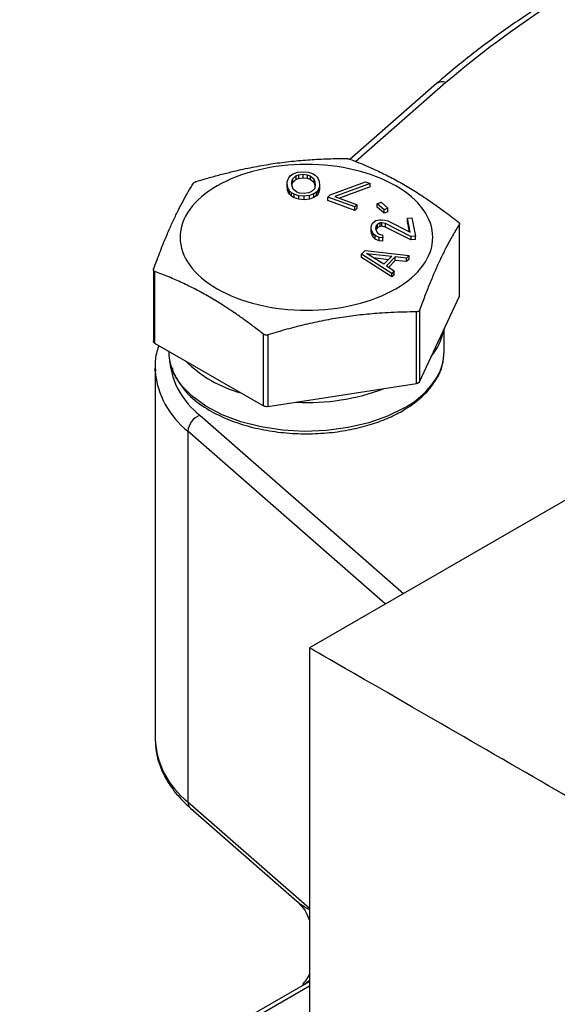
# Model space of a CAD drawing. Units: inches. Extents: x 0.2 to 10.8, y 0.2 to 8.3.
# Drawn here: x 1.1 to 1.5, y 5.8 to 6.5 of the extents above; entities that cross this region are included whole.
import ezdxf

# ---------------------------------------------------------------- set-up
doc = ezdxf.new("R2010")
doc.units = ezdxf.units.IN
doc.header["$MEASUREMENT"] = 0

msp = doc.modelspace()

# ---------------------------------------------------------------- linework, layer by layer
at = {"color": 7, "linetype": 'Continuous', "lineweight": 25}
for p, q in [((1.41979, 6.40619), (1.35969, 6.35358)), ((1.31732, 6.34084), (1.31847, 6.34231)), ((1.31847, 6.34231), (1.32024, 6.34344)), ((1.31985, 6.3398), (1.32218, 6.34203)), ((1.32024, 6.34344), (1.32325, 6.34459)), ((1.32218, 6.34203), (1.32398, 6.34279)), ((1.32218, 6.34203), (1.32218, 6.33961)), ((1.32325, 6.34459), (1.32692, 6.34502)), ((1.32398, 6.34279), (1.32703, 6.34321)), ((1.32398, 6.34279), (1.32398, 6.34038)), ((1.32692, 6.34502), (1.33063, 6.34474)), ((1.32703, 6.34321), (1.33012, 6.34291)), ((1.32703, 6.34321), (1.32703, 6.3408)), ((1.33012, 6.34291), (1.33201, 6.34222)), ((1.33012, 6.34291), (1.33012, 6.3405)), ((1.33063, 6.34474), (1.33377, 6.34371)), ((1.33201, 6.34222), (1.3346, 6.3401)), ((1.33201, 6.34222), (1.33201, 6.33981)), ((1.33377, 6.34371), (1.33568, 6.34266)), ((1.33568, 6.34266), (1.337, 6.34124)), ((1.337, 6.34124), (1.33768, 6.34016)), ((1.31627, 6.33791), (1.31678, 6.33974)), ((1.31647, 6.33465), (1.31627, 6.33791)), ((1.31627, 6.3355), (1.31627, 6.33791)), ((1.31647, 6.33224), (1.31627, 6.3355)), ((1.3172, 6.33285), (1.31647, 6.33465)), ((1.31647, 6.33224), (1.31647, 6.33465)), ((1.31678, 6.33974), (1.31732, 6.34084)), ((1.31937, 6.33761), (1.31985, 6.3398)), ((1.31952, 6.33508), (1.31937, 6.33761)), ((1.31948, 6.33572), (1.31985, 6.33739)), ((1.32027, 6.33291), (1.31952, 6.33508)), ((1.31985, 6.3398), (1.31985, 6.33739)), ((1.31985, 6.33739), (1.32218, 6.33961)), ((1.32218, 6.33961), (1.32398, 6.34038)), ((1.32398, 6.34038), (1.32703, 6.3408)), ((1.32703, 6.3408), (1.33012, 6.3405)), ((1.33012, 6.3405), (1.33201, 6.33981)), ((1.33201, 6.33981), (1.3346, 6.33769)), ((1.3346, 6.3401), (1.33535, 6.33794)), ((1.3346, 6.3401), (1.3346, 6.33769)), ((1.3346, 6.33769), (1.33535, 6.33553)), ((1.33551, 6.3354), (1.33502, 6.33321)), ((1.33535, 6.33794), (1.33551, 6.3354)), ((1.33535, 6.33794), (1.33535, 6.33553)), ((1.33535, 6.33553), (1.33539, 6.33488)), ((1.33768, 6.34016), (1.3384, 6.33836)), ((1.3386, 6.3351), (1.3381, 6.33328)), ((1.3384, 6.33836), (1.3386, 6.3351)), ((1.3386, 6.3351), (1.3386, 6.33269)), ((1.34601, 6.32892), (1.37049, 6.33801)), ((1.37361, 6.33688), (1.34913, 6.32778)), ((1.37361, 6.33447), (1.35241, 6.32659)), ((1.37049, 6.33801), (1.37361, 6.33688)), ((1.37361, 6.33447), (1.37361, 6.33688)), ((1.3172, 6.33044), (1.31647, 6.33224)), ((1.31788, 6.33178), (1.3172, 6.33285)), ((1.3172, 6.33044), (1.3172, 6.33285)), ((1.31788, 6.32937), (1.3172, 6.33044)), ((1.31919, 6.33035), (1.31788, 6.33178)), ((1.31788, 6.32937), (1.31788, 6.33178)), ((1.31919, 6.32794), (1.31788, 6.32937)), ((1.3211, 6.3293), (1.31919, 6.33035)), ((1.31919, 6.32794), (1.31919, 6.33035)), ((1.3211, 6.32689), (1.31919, 6.32794)), ((1.32286, 6.33079), (1.32027, 6.33291)), ((1.32424, 6.32828), (1.3211, 6.3293)), ((1.3211, 6.32689), (1.3211, 6.3293)), ((1.32475, 6.3301), (1.32286, 6.33079)), ((1.32796, 6.32799), (1.32424, 6.32828)), ((1.32424, 6.32587), (1.32424, 6.32828)), ((1.32784, 6.3298), (1.32475, 6.3301)), ((1.3309, 6.33023), (1.32784, 6.3298)), ((1.33162, 6.32843), (1.32796, 6.32799)), ((1.32796, 6.32558), (1.32796, 6.32799)), ((1.3327, 6.33099), (1.3309, 6.33023)), ((1.33463, 6.32958), (1.33162, 6.32843)), ((1.33162, 6.32602), (1.33162, 6.32843)), ((1.33502, 6.33321), (1.3327, 6.33099)), ((1.33641, 6.3307), (1.33463, 6.32958)), ((1.33463, 6.32717), (1.33463, 6.32958)), ((1.33641, 6.32829), (1.33463, 6.32717)), ((1.33755, 6.33218), (1.33641, 6.3307)), ((1.33641, 6.32829), (1.33641, 6.3307)), ((1.33755, 6.32976), (1.33641, 6.32829)), ((1.3381, 6.33328), (1.33755, 6.33218)), ((1.33755, 6.32976), (1.33755, 6.33218)), ((1.3381, 6.33086), (1.33755, 6.32976)), ((1.3381, 6.33086), (1.3381, 6.33328)), ((1.3386, 6.33269), (1.3381, 6.33086)), ((1.34601, 6.32892), (1.34433, 6.32739)), ((1.34913, 6.32778), (1.36474, 6.3221)), ((1.32424, 6.32587), (1.3211, 6.32689)), ((1.32796, 6.32558), (1.32424, 6.32587)), ((1.33162, 6.32602), (1.32796, 6.32558)), ((1.33463, 6.32717), (1.33162, 6.32602)), ((1.36306, 6.32057), (1.34433, 6.32739)), ((1.34433, 6.32497), (1.34433, 6.32739)), ((1.36306, 6.31815), (1.34433, 6.32497)), ((1.36474, 6.3221), (1.36306, 6.32057)), ((1.36474, 6.31969), (1.36474, 6.3221)), ((1.37869, 6.3228), (1.38132, 6.32379)), ((1.38342, 6.31864), (1.37869, 6.3228)), ((1.37869, 6.32039), (1.37869, 6.3228)), ((1.38132, 6.32379), (1.38604, 6.31963)), ((1.36306, 6.31815), (1.36306, 6.32057)), ((1.36474, 6.31969), (1.36306, 6.31815)), ((1.38342, 6.31623), (1.37869, 6.32039)), ((1.38604, 6.31963), (1.38342, 6.31864)), ((1.38342, 6.31623), (1.38342, 6.31864)), ((1.38604, 6.31722), (1.38342, 6.31623)), ((1.38604, 6.31722), (1.38604, 6.31963)), ((1.37433, 6.30583), (1.37455, 6.30799)), ((1.37455, 6.30799), (1.37552, 6.30948)), ((1.37552, 6.30948), (1.37775, 6.31105)), ((1.37781, 6.30748), (1.37752, 6.30568)), ((1.37775, 6.31105), (1.38018, 6.31157)), ((1.37885, 6.30862), (1.37781, 6.30748)), ((1.37781, 6.30507), (1.37781, 6.30748)), ((1.38059, 6.30945), (1.37885, 6.30862)), ((1.37885, 6.30621), (1.37885, 6.30862)), ((1.38059, 6.30704), (1.37885, 6.30621)), ((1.38018, 6.31157), (1.38143, 6.31165)), ((1.38184, 6.30953), (1.38059, 6.30945)), ((1.38059, 6.30704), (1.38059, 6.30945)), ((1.38184, 6.30712), (1.38059, 6.30704)), ((1.38143, 6.31165), (1.38399, 6.31146)), ((1.38447, 6.30899), (1.38184, 6.30953)), ((1.38184, 6.30712), (1.38184, 6.30953)), ((1.38447, 6.30658), (1.38184, 6.30712)), ((1.38399, 6.31146), (1.386, 6.31087)), ((1.40199, 6.30011), (1.38447, 6.30899)), ((1.38447, 6.30658), (1.38447, 6.30899)), ((1.386, 6.31087), (1.40145, 6.30294)), ((1.39953, 6.31282), (1.40265, 6.31302)), ((1.40145, 6.30294), (1.39953, 6.31282)), ((1.39953, 6.31041), (1.39953, 6.31282)), ((1.40093, 6.3032), (1.39953, 6.31041)), ((1.40265, 6.31302), (1.40511, 6.30031)), ((1.43559, 6.25872), (1.43559, 6.3085)), ((1.43569, 6.25914), (1.43569, 6.30899)), ((1.37461, 6.30442), (1.37433, 6.30583)), ((1.37433, 6.30342), (1.37433, 6.30583)), ((1.37461, 6.30201), (1.37433, 6.30342)), ((1.37571, 6.30199), (1.37461, 6.30442)), ((1.37461, 6.30201), (1.37461, 6.30442)), ((1.37571, 6.29958), (1.37461, 6.30201)), ((1.37723, 6.30066), (1.37571, 6.30199)), ((1.37571, 6.29958), (1.37571, 6.30199)), ((1.38, 6.29941), (1.37723, 6.30066)), ((1.37723, 6.29825), (1.37723, 6.30066)), ((1.37752, 6.30568), (1.3778, 6.30427)), ((1.37781, 6.30507), (1.37773, 6.3046)), ((1.3778, 6.30427), (1.37876, 6.30254)), ((1.37885, 6.30621), (1.37781, 6.30507)), ((1.37876, 6.30254), (1.38022, 6.30157)), ((1.38022, 6.30157), (1.38223, 6.30098)), ((1.38223, 6.30098), (1.38257, 6.29922)), ((1.40199, 6.2977), (1.38447, 6.30658)), ((1.40511, 6.30031), (1.40199, 6.30011)), ((1.40199, 6.30011), (1.40199, 6.2977)), ((1.40511, 6.2979), (1.40511, 6.30031)), ((1.37723, 6.29825), (1.37571, 6.29958)), ((1.38, 6.297), (1.37723, 6.29825)), ((1.38257, 6.29922), (1.38, 6.29941)), ((1.38, 6.297), (1.38, 6.29941)), ((1.38257, 6.2968), (1.38, 6.297)), ((1.38257, 6.2968), (1.38257, 6.29922)), ((1.40511, 6.2979), (1.40199, 6.2977)), ((1.37019, 6.29026), (1.36777, 6.28779)), ((1.38865, 6.27446), (1.36777, 6.28779)), ((1.36777, 6.28538), (1.36777, 6.28779)), ((1.37019, 6.29026), (1.40074, 6.28684)), ((1.37117, 6.28831), (1.38866, 6.28628)), ((1.38322, 6.28072), (1.37117, 6.28831)), ((1.40074, 6.28684), (1.39893, 6.28498)), ((1.40074, 6.28442), (1.40074, 6.28684)), ((1.38865, 6.27205), (1.36777, 6.28538)), ((1.37585, 6.28536), (1.38654, 6.28412)), ((1.38866, 6.28628), (1.38322, 6.28072)), ((1.39115, 6.28588), (1.38511, 6.2797)), ((1.38511, 6.2797), (1.39046, 6.27632)), ((1.39115, 6.28347), (1.38656, 6.27878)), ((1.39893, 6.28498), (1.39115, 6.28588)), ((1.39115, 6.28347), (1.39115, 6.28588)), ((1.39893, 6.28257), (1.39115, 6.28347)), ((1.39893, 6.28257), (1.39893, 6.28498)), ((1.40074, 6.28442), (1.39893, 6.28257)), ((1.2234, 6.27706), (1.2234, 6.22722)), ((1.22426, 6.27581), (1.22426, 6.22603)), ((1.39046, 6.27632), (1.38865, 6.27446)), ((1.38865, 6.27205), (1.38865, 6.27446)), ((1.39046, 6.27391), (1.38865, 6.27205)), ((1.39046, 6.27391), (1.39046, 6.27632)), ((1.40794, 6.19915), (1.43559, 6.25872)), ((1.40585, 6.19794), (1.40585, 6.24772)), ((1.40794, 6.24893), (1.40794, 6.19915)), ((1.29981, 6.18242), (1.29981, 6.2322)), ((1.30266, 6.23176), (1.30266, 6.18198)), ((1.42502, 6.21989), (1.42502, 6.23594)), ((1.22426, 6.22603), (1.29981, 6.18242)), ((1.23407, 6.22037), (1.23407, 6.21989)), ((1.22457, 6.20864), (1.22457, 5.95146)), ((1.2246, 6.20679), (1.22457, 6.20864)), ((1.30266, 6.18198), (1.40585, 6.19794)), ((1.62268, 6.18272), (1.33154, 6.01465)), ((1.24732, 6.16485), (1.24732, 5.90768)), ((1.33154, 6.01465), (1.33154, 5.73652)), ((1.24905, 5.9034), (1.32289, 5.83875)), ((1.12575, 5.66425), (1.33154, 5.78305))]:
    msp.add_line(p, q, dxfattribs=at)
at = {"color": 8, "linetype": 'Continuous', "lineweight": 25}
for p, q in [((1.42627, 6.40683), (1.36355, 6.35191)), ((1.25554, 6.17602), (1.39681, 6.05233)), ((1.38417, 6.04503), (1.24732, 6.16485)), ((1.24732, 5.90768), (1.33154, 5.83394)), ((1.33154, 5.77972), (1.13067, 5.66376))]:
    msp.add_line(p, q, dxfattribs=at)
at = {"color": 8, "linetype": 'Continuous', "lineweight": 25, "flags": 128}
for points in [[(1.39747, 6.18116), (1.38583, 6.17537), (1.37273, 6.17074), (1.35851, 6.16738), (1.34355, 6.16537), (1.32822, 6.16478), (1.31292, 6.16562), (1.29805, 6.16786), (1.284, 6.17145), (1.27113, 6.1763), (1.25978, 6.18227), (1.25022, 6.18922), (1.24273, 6.19696), (1.2386, 6.20312)], [(1.33154, 5.78384), (1.33042, 5.78275), (1.32845, 5.78127)]]:
    msp.add_lwpolyline(points, dxfattribs=at)
at = {"color": 8, "linetype": 'Continuous', "lineweight": 25}
for centre, radius, start, end in [((1.86372, 5.89546), 0.67294, 115.17154, 130.54549), ((1.42356, 6.40112), 0.00632, 64.54909, 126.57855), ((1.38636, 6.24172), 0.03885, 319.94055, 350.26253), ((1.29007, 6.22), 0.05592, 186.58689, 231.86365), ((1.30736, 6.27632), 0.08793, 225.40873, 254.59664), ((1.28416, 6.21193), 0.05978, 184.93034, 231.95644), ((1.36852, 6.23463), 0.06081, 298.43569, 328.06117), ((1.33043, 6.33478), 0.14997, 266.91025, 290.67583), ((1.28374, 5.95441), 0.05925, 182.85045, 232.06882), ((1.25277, 5.90739), 0.00546, 177.04847, 227.0724)]:
    msp.add_arc(centre, radius, start, end, dxfattribs=at)
at = {"color": 7, "linetype": 'Continuous', "lineweight": 25}
for centre, radius, start, end in [((1.26894, 6.22031), 0.03487, 180.68455, 209.53421), ((1.38968, 6.22042), 0.03534, 329.46222, 359.1407), ((1.26028, 6.16392), 0.01299, 111.40293, 175.89047), ((1.31316, 5.79515), 0.01969, 313.48046, 339.0259)]:
    msp.add_arc(centre, radius, start, end, dxfattribs=at)
msp.add_ellipse((1.47918, 5.92941), major_axis=(0.14764, -0.08524), ratio=0.00007, start_param=0.785439, end_param=3.141552, dxfattribs=at)
at = {"color": 8, "linetype": 'Continuous', "lineweight": 25}
msp.add_ellipse((1.34269, 5.8345), major_axis=(0.02305, -0.00979), ratio=0.25147, start_param=3.777956, end_param=4.317078, dxfattribs=at)
at = {"color": 7, "linetype": 'Continuous', "lineweight": 25}
for points, knots in [([(1.5775, 6.50717), (1.57199, 6.5046), (1.55582, 6.49702), (1.53047, 6.48341), (1.50147, 6.46645), (1.47408, 6.44858), (1.44878, 6.43022), (1.43101, 6.41593), (1.42178, 6.40792), (1.41979, 6.40619)], [0, 0, 0, 0, 0.090151, 0.2648601, 0.4395976, 0.6143569, 0.7891272, 0.9546049, 1, 1, 1, 1]), ([(1.25324, 6.33823), (1.25622, 6.33913), (1.26208, 6.34088), (1.27075, 6.34324), (1.28073, 6.34573), (1.29205, 6.34819), (1.30481, 6.35044), (1.31757, 6.35214), (1.33034, 6.35331), (1.34334, 6.35403), (1.35198, 6.35414), (1.35643, 6.3542)], [0, 0, 0, 0, 0.0874525, 0.1717519, 0.2529561, 0.3776915, 0.4998254, 0.6218048, 0.7465953, 0.8697068, 1, 1, 1, 1]), ([(1.39149, 6.2637), (1.39959, 6.26838), (1.40609, 6.27399), (1.41486, 6.28622), (1.41714, 6.29284), (1.41714, 6.30608), (1.41486, 6.31269), (1.40609, 6.32492), (1.39959, 6.33053), (1.38338, 6.3399), (1.37366, 6.34364), (1.35247, 6.34871), (1.34101, 6.35003), (1.31808, 6.35003), (1.30662, 6.34871), (1.28543, 6.34364), (1.27571, 6.3399), (1.2676, 6.33522)], [0, 0, 0, 0, 0.125, 0.125, 0.25, 0.25, 0.375, 0.375, 0.5, 0.5, 0.625, 0.625, 0.75, 0.75, 0.875, 0.875, 1, 1, 1, 1]), ([(1.35643, 6.3542), (1.35668, 6.35419), (1.35719, 6.35418), (1.35797, 6.35409), (1.3587, 6.35395), (1.35909, 6.35382), (1.35928, 6.35375)], [0, 0, 0, 0, 0.250983, 0.5, 0.749017, 1, 1, 1, 1]), ([(1.35928, 6.35375), (1.36147, 6.35293), (1.36575, 6.3513), (1.3721, 6.34865), (1.37941, 6.34538), (1.3877, 6.3413), (1.39705, 6.33618), (1.4064, 6.33051), (1.41574, 6.32431), (1.42525, 6.31752), (1.43158, 6.31265), (1.43482, 6.31015)], [0, 0, 0, 0, 0.087426, 0.171746, 0.25302, 0.377745, 0.499945, 0.622061, 0.746881, 0.869927, 1, 1, 1, 1]), ([(1.2235, 6.27746), (1.2243, 6.27961), (1.22587, 6.28385), (1.2282, 6.28987), (1.23087, 6.29659), (1.23391, 6.30383), (1.23733, 6.31148), (1.24075, 6.31857), (1.24417, 6.32513), (1.24765, 6.33133), (1.24996, 6.3351), (1.25115, 6.33703)], [0, 0, 0, 0, 0.08758, 0.171985, 0.253272, 0.377986, 0.500059, 0.622127, 0.746967, 0.86992, 1, 1, 1, 1]), ([(1.2676, 6.33522), (1.25949, 6.33053), (1.253, 6.32492), (1.24423, 6.31269), (1.24195, 6.30608), (1.24195, 6.29284), (1.24423, 6.28622), (1.253, 6.27399), (1.25949, 6.26838), (1.27571, 6.25902), (1.28543, 6.25527), (1.30662, 6.2502), (1.31808, 6.24889), (1.34101, 6.24889), (1.35247, 6.2502), (1.37366, 6.25527), (1.38338, 6.25902), (1.39149, 6.2637)], [0, 0, 0, 0, 0.125, 0.125, 0.25, 0.25, 0.375, 0.375, 0.5, 0.5, 0.625, 0.625, 0.75, 0.75, 0.875, 0.875, 1, 1, 1, 1]), ([(1.25115, 6.33703), (1.25123, 6.33714), (1.2514, 6.33735), (1.25175, 6.33757), (1.25191, 6.33768)], [0, 0, 0, 0, 0.507388, 1, 1, 1, 1]), ([(1.25191, 6.33768), (1.25211, 6.33778), (1.2525, 6.33799), (1.25299, 6.33815), (1.25324, 6.33823)], [0, 0, 0, 0, 0.492612, 1, 1, 1, 1]), ([(1.43559, 6.3085), (1.43479, 6.30721), (1.43322, 6.30467), (1.43089, 6.30067), (1.42822, 6.29586), (1.42518, 6.29003), (1.42176, 6.28294), (1.41834, 6.2753), (1.41492, 6.26712), (1.41144, 6.25833), (1.40913, 6.25212), (1.40794, 6.24893)], [0, 0, 0, 0, 0.08758, 0.171985, 0.253272, 0.377986, 0.500059, 0.622127, 0.746967, 0.86992, 1, 1, 1, 1]), ([(1.43482, 6.31015), (1.43499, 6.31), (1.43533, 6.30971), (1.43562, 6.30926), (1.43573, 6.30884), (1.43564, 6.30861), (1.43559, 6.3085)], [0, 0, 0, 0, 0.251475, 0.500842, 0.749372, 1, 1, 1, 1]), ([(1.22426, 6.27581), (1.22409, 6.27589), (1.22376, 6.27605), (1.22347, 6.27645), (1.22335, 6.27692), (1.22345, 6.27728), (1.2235, 6.27746)], [0, 0, 0, 0, 0.251475, 0.500842, 0.749372, 1, 1, 1, 1]), ([(1.29981, 6.2322), (1.29762, 6.23389), (1.29334, 6.23721), (1.28699, 6.24189), (1.27968, 6.24706), (1.27139, 6.25256), (1.26204, 6.25823), (1.25269, 6.26336), (1.24335, 6.26795), (1.23384, 6.27214), (1.22751, 6.27456), (1.22426, 6.27581)], [0, 0, 0, 0, 0.087426, 0.171746, 0.25302, 0.377745, 0.499945, 0.622061, 0.746881, 0.869927, 1, 1, 1, 1]), ([(1.40585, 6.24772), (1.40287, 6.24769), (1.39701, 6.24763), (1.38834, 6.24731), (1.37836, 6.24671), (1.36704, 6.24567), (1.35428, 6.24397), (1.34151, 6.24173), (1.32875, 6.23895), (1.31575, 6.23564), (1.3071, 6.23308), (1.30266, 6.23176)], [0, 0, 0, 0, 0.087453, 0.171752, 0.252956, 0.377691, 0.499825, 0.621805, 0.746595, 0.869707, 1, 1, 1, 1]), ([(1.40717, 6.24805), (1.40698, 6.24796), (1.40659, 6.24777), (1.4061, 6.24774), (1.40585, 6.24772)], [0, 0, 0, 0, 0.492612, 1, 1, 1, 1]), ([(1.40794, 6.24893), (1.40786, 6.24875), (1.40769, 6.2484), (1.40735, 6.24817), (1.40717, 6.24805)], [0, 0, 0, 0, 0.502013, 1, 1, 1, 1]), ([(1.30266, 6.23176), (1.3024, 6.2317), (1.3019, 6.23158), (1.30112, 6.23162), (1.30039, 6.23181), (1.3, 6.23207), (1.29981, 6.2322)], [0, 0, 0, 0, 0.250983, 0.5, 0.749017, 1, 1, 1, 1]), ([(1.22717, 6.22435), (1.22681, 6.2234), (1.22517, 6.219), (1.22435, 6.21294), (1.22475, 6.20794), (1.22487, 6.20653)], [0, 0, 0, 0, 0.1657535, 0.7646793, 1, 1, 1, 1]), ([(1.4198, 6.20136), (1.41994, 6.20156), (1.4219, 6.2044), (1.42415, 6.21062), (1.42472, 6.2167), (1.42502, 6.21989)], [0, 0, 0, 0, 0.034002, 0.493714, 1, 1, 1, 1]), ([(1.23657, 6.20897), (1.23671, 6.20745), (1.23694, 6.20505), (1.23861, 6.20294), (1.23922, 6.20217)], [0, 0, 0, 0, 0.634951, 1, 1, 1, 1]), ([(1.23922, 6.20217), (1.24141, 6.19857), (1.24599, 6.191), (1.25791, 6.18166), (1.27174, 6.17418), (1.28643, 6.16887), (1.30175, 6.16528), (1.31763, 6.16331), (1.33361, 6.16293), (1.34915, 6.16407), (1.36369, 6.1666), (1.37678, 6.17024), (1.38838, 6.17482), (1.39967, 6.18081), (1.40871, 6.18759), (1.41567, 6.19478), (1.41841, 6.19914), (1.4198, 6.20136)], [0, 0, 0, 0, 0.0793351, 0.1667673, 0.2446709, 0.3152401, 0.3844275, 0.4526231, 0.5198464, 0.5861, 0.6501323, 0.7111651, 0.7692092, 0.8266779, 0.9034625, 0.950907, 1, 1, 1, 1]), ([(1.22466, 5.95271), (1.22473, 5.94946), (1.22486, 5.94267), (1.2277, 5.93254), (1.23246, 5.9225), (1.23918, 5.91306), (1.24516, 5.90684), (1.24866, 5.90375), (1.24905, 5.9034)], [0, 0, 0, 0, 0.181123, 0.377699, 0.575537, 0.776642, 0.97477, 1, 1, 1, 1]), ([(1.32289, 5.83875), (1.32447, 5.83715), (1.32755, 5.83404), (1.33037, 5.82916), (1.33124, 5.826), (1.33154, 5.82489)], [0, 0, 0, 0, 0.406791, 0.792128, 1, 1, 1, 1])]:
    msp.add_open_spline(points, degree=3, knots=knots, dxfattribs=at)
for points in [[(1.22426, 6.22603), (1.22354, 6.22645), (1.22323, 6.2271), (1.2235, 6.22768)], [(1.40794, 6.19915), (1.40767, 6.19857), (1.40685, 6.1981), (1.40585, 6.19794)], [(1.30266, 6.18198), (1.30166, 6.18183), (1.30053, 6.182), (1.29981, 6.18242)]]:
    msp.add_open_spline(points, degree=3, dxfattribs=at)

doc.saveas('drawing.dxf')
